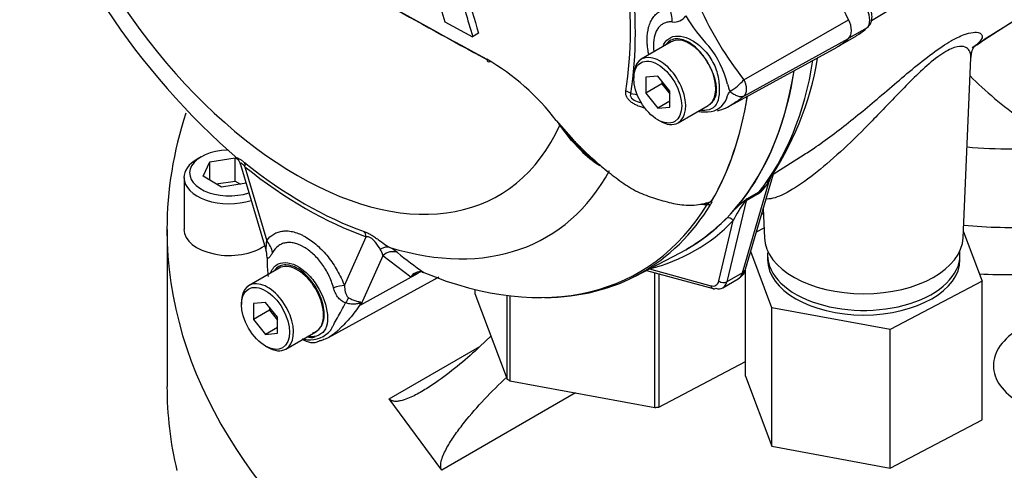
# Paper-space layout 'Sheet1' of a CAD drawing. Units: millimetres. Extents: x 0 to 5940, y 0 to 4200.
# Drawn here: x 3854 to 3999, y 3637 to 3703 of the extents above; entities that cross this region are included whole.
import ezdxf

# ---------------------------------------------------------------- set-up
doc = ezdxf.new("R2010")
doc.units = ezdxf.units.MM
doc.header["$LTSCALE"] = 10
for name, color, linetype in [('tangent', 7, 'Continuous'), ('TSH-1', 7, 'Continuous'), ('visible', 7, 'Continuous')]:
    doc.layers.add(name, color=color, linetype=linetype)

# ---------------------------------------------------------------- blocks, each defined once
blk = doc.blocks.new('SE5')
at = {"layer": 'tangent', "color": 7, "linetype": 'Continuous'}
for p, q in [((3960.53, 3694.57), (3975.94, 3703.41)), ((3995.87, 3700.47), (4000.5, 3703.41)), ((3978.65, 3702.21), (3975.98, 3700.68)), ((3960.53, 3692.16), (3975.94, 3700.64)), ((3943.87, 3692.51), (3944.79, 3692.41)), ((3933.43, 3687.85), (3933.27, 3688.1)), ((3887.05, 3681.75), (3890.25, 3670.85)), ((3964.46, 3680.15), (3964.24, 3679.6)), ((3960.32, 3666.11), (3964.24, 3679.6)), ((3962.61, 3677.76), (3960.84, 3676.73)), ((3960.97, 3677.02), (3962.75, 3678.05)), ((3960.84, 3676.73), (3958, 3664.77)), ((3956.84, 3664.91), (3958.95, 3673.81)), ((3901.7, 3664.24), (3904.9, 3671.44)), ((3907.34, 3668.64), (3904.13, 3661.41)), ((3911.48, 3665.48), (3907.34, 3668.64)), ((3946.61, 3666.71), (3955.63, 3664.22)), ((3904.13, 3661.41), (3912.55, 3666.05)), ((3912.55, 3666.05), (3911.48, 3665.48)), ((3960.32, 3666.11), (3958, 3664.77)), ((3908.31, 3647.56), (3921.65, 3655.26)), ((3935.73, 3648.42), (3916.06, 3637.06))]:
    blk.add_line(p, q, dxfattribs=at)
for centre, radius, start, end in [((4000.5, 3726.2), 50.98, 204.1467, 218.3537), ((3950.17, 3705.28), 2.22, 264.4988, 323.8774), ((3972.66, 3716.13), 24, 210.421, 223.8489), ((3944.06, 3690.43), 14.48, 13.8314, 38.758), ((3954.5, 3699.66), 7.88, 300.3419, 319.8136), ((3961.18, 3694.37), 3.09, 188.9299, 209.5071), ((3955.03, 3693.03), 3.22, 273.4122, 338.3281), ((3970.85, 3719.44), 48.95, 223.646, 226.0777), ((3959.28, 3682.32), 5.65, 306.0874, 331.2598), ((3959.8, 3681.78), 4.76, 308.2929, 321.098), ((3975.63, 3658.74), 23.45, 129.8315, 136.6642), ((4034.04, 3581.77), 120.05, 127.4968, 127.7097), ((3962.33, 3675.66), 1.92, 135.2552, 148.5904), ((3954.87, 3684.22), 8.02, 264.8118, 271.8151), ((3975.56, 3665.66), 18.5, 143.4962, 153.8486), ((3905.05, 3668.33), 2.31, 7.8182, 33.173), ((3904.21, 3662.39), 8.55, 51.7476, 60.7146), ((3955.41, 3725.48), 72.71, 230.8419, 234.6816), ((3893.41, 3657.09), 11.55, 21.9434, 22.5884), ((3877.39, 3668.23), 27.59, 345.6747, 346.1028), ((3896.64, 3660.18), 3.94, 263.9043, 320.6669), ((3897.29, 3663.71), 7.53, 256.2412, 261.8368)]:
    blk.add_arc(centre, radius, start, end, dxfattribs=at)
for centre, major_axis, ratio, start_param, end_param in [((3894.79, 3728.8), (-29.61, 51.29), 0.57735, 1.181276, 3.531113), ((3895.84, 3729.41), (33.92, -58.75), 0.57735, 0.618425, 0.952371), ((3895.97, 3729.48), (34.34, -59.49), 0.57735, 0.618425, 0.952371), ((3946.66, 3703.42), (0.37, -4.15), 0.788564, 1.415864, 1.922308), ((3977.05, 3704.51), (1.41, -2.44), 0.57735, 0.141897, 1.428899), ((3914.98, 3740.46), (39.95, -69.2), 0.57735, 0.222227, 0.618087), ((3942.39, 3691.66), (2.06, -0.33), 0.665275, 0.884042, 1.306691), ((3999.62, 3708.44), (-41.67, 0), 0.57735, 1.420269, 1.739211), ((3885.57, 3680.9), (1.3, 1.62), 0.456234, 5.577165, 6.059931), ((3895.97, 3729.48), (33, -57.15), 0.57735, 5.305291, 5.690283), ((3897.38, 3730.3), (-34.03, 58.94), 0.57735, 2.586869, 3.478871), ((3965.38, 3678.59), (1.41, -0.89), 0.342828, 2.692015, 3.081343), ((3961.11, 3676.09), (-0.511, 0.658), 0.046462, -0.551612, -0.178404), ((3961.99, 3675.73), (-0.9, 1.41), 0.546395, 0.198661, 0.500033), ((3963.75, 3676.75), (-0.83, 1.44), 0.57735, 0.222227, 0.523599), ((3955.17, 3676.88), (0.711, -0.435), 0.778984, 5.096988, 5.846632), ((3960.27, 3677.24), (0.811, -0.193), 0.726168, 5.417673, 5.647411), ((3958.37, 3673.45), (-0.6, 0.578), 0.822288, 4.504756, 5.879239), ((3911.56, 3738.51), (-42.4, 68.73), 0.556861, 2.965615, 3.283589), ((3999.62, 3696.87), (-41.67, 0), 0.57735, 1.408292, 1.668208), ((3903.43, 3670.59), (0.69, 1.96), 0.677139, 5.381138, 5.863904), ((3887.3, 3669.15), (3.42, -2.39), 0.788273, 0.712627, 1.217635), ((3907.58, 3667.93), (1.04, 1.8), 0.770461, 0.164117, 0.993672), ((3908.68, 3667.2), (1.33, 1.6), 0.944506, 0.305139, 1.446952), ((3959.18, 3667.12), (-1.6, 0.46), 0.691741, 2.540764, 3.141593), ((3913.89, 3664.61), (0.98, -1.84), 0.594965, 3.371256, 3.559196), ((3958.09, 3668.16), (-1.57, 2.94), 0.576954, 3.1601, 3.683699), ((3999.62, 3692.79), (46.67, 0), 0.57735, 4.616836, 4.731696), ((3898.75, 3662.54), (3.89, 1.51), 0.211739, 0.631981, 1.138425), ((3955.11, 3666.42), (-1.31, 2.13), 0.556861, 2.601718, 3.648915), ((3956.22, 3664.58), (0.222, 0.803), 0.712296, 2.225269, 3.141593), ((3957.43, 3665.28), (-0.811, 0.193), 0.726168, 0.944054, 2.505818), ((3901.18, 3659.52), (1.81, 3.76), 0.088815, 0.721242, 0.997518), ((3906.77, 3658.67), (-4.06, -0.93), 0.923946, -1.105129, -1.074049), ((4010.58, 3652.44), (13.33, 0), 0.57735, 2.356194, 3.926991)]:
    blk.add_ellipse(centre, major_axis=major_axis, ratio=ratio, start_param=start_param, end_param=end_param, dxfattribs=at)
for points, knots in [([(3946.51, 3698.3), (3946.5, 3698.31), (3946.5, 3698.32), (3946.42, 3698.69), (3946.37, 3699.05), (3946.31, 3699.58), (3946.29, 3699.76), (3946.27, 3700.1), (3946.27, 3700.27), (3946.27, 3701.11), (3946.35, 3701.73), (3946.57, 3702.57), (3946.67, 3702.83), (3946.89, 3703.32), (3947.02, 3703.54), (3947.31, 3703.95), (3947.48, 3704.13), (3947.83, 3704.45), (3948.03, 3704.59), (3948.44, 3704.82), (3948.65, 3704.92), (3949.11, 3705.06), (3949.36, 3705.1), (3949.61, 3705.13)], [0.373178, 0.373178, 0.373178, 0.373178, 0.375, 0.375, 0.4375, 0.4375, 0.46875, 0.46875, 0.5, 0.5, 0.625, 0.625, 0.6875, 0.6875, 0.75, 0.75, 0.8125, 0.8125, 0.875, 0.875, 0.9375, 0.9375, 1, 1, 1, 1]), ([(3949.95, 3703.07), (3949.75, 3703.09), (3949.55, 3703.08), (3949.18, 3703.03), (3949, 3702.98), (3948.66, 3702.84), (3948.5, 3702.75), (3948.21, 3702.52), (3948.07, 3702.39), (3947.83, 3702.09), (3947.72, 3701.91), (3947.53, 3701.54), (3947.45, 3701.33), (3947.26, 3700.66), (3947.2, 3700.17), (3947.2, 3699.49), (3947.2, 3699.35), (3947.22, 3699.07), (3947.23, 3698.92), (3947.25, 3698.77), (3947.25, 3698.75), (3947.25, 3698.74)], [0, 0, 0, 0, 0.0625, 0.0625, 0.125, 0.125, 0.1875, 0.1875, 0.25, 0.25, 0.3125, 0.3125, 0.375, 0.375, 0.5, 0.5, 0.53125, 0.53125, 0.5625, 0.5625, 0.5657392, 0.5657392, 0.5657392, 0.5657392]), ([(3991.11, 3700.33), (3991.91, 3700.78), (3992.59, 3701.09), (3994.32, 3701.67), (3994.98, 3701.61), (3995.67, 3701.22), (3995.7, 3700.87), (3995.25, 3700.1), (3994.79, 3699.68), (3994.11, 3699.25)], [0.7823364, 0.7823364, 0.7823364, 0.7823364, 0.8125, 0.8125, 0.875, 0.875, 0.9375, 0.9375, 0.9955677, 0.9955677, 0.9955677, 0.9955677]), ([(3954.56, 3698.06), (3953.99, 3698.84), (3953.3, 3699.51), (3951.92, 3700.39), (3951.22, 3700.61), (3950, 3700.56), (3949.49, 3700.3), (3949.14, 3699.84)], [0, 0, 0, 0, 0.125, 0.125, 0.25, 0.25, 0.3724506, 0.3724506, 0.3724506, 0.3724506]), ([(3993.94, 3697.86), (3993.95, 3698.09), (3993.93, 3698.31), (3993.79, 3698.76), (3993.66, 3698.99), (3993.25, 3699.33), (3992.97, 3699.46), (3992.2, 3699.5), (3991.69, 3699.41), (3990.39, 3698.84), (3989.58, 3698.34), (3987.9, 3697.03), (3987.05, 3696.27), (3985.39, 3694.69), (3984.6, 3693.89), (3982.26, 3691.49), (3980.81, 3689.96), (3977.98, 3687.06), (3976.59, 3685.67), (3973.88, 3683.14), (3972.57, 3681.99), (3970.04, 3679.97), (3968.82, 3679.09), (3966.58, 3677.75), (3965.58, 3677.29), (3964.37, 3676.98), (3964, 3676.96), (3963.74, 3677.02)], [0.0996739, 0.0996739, 0.0996739, 0.0996739, 0.125, 0.125, 0.15625, 0.15625, 0.1875, 0.1875, 0.21875, 0.21875, 0.25, 0.25, 0.28125, 0.28125, 0.3125, 0.3125, 0.375, 0.375, 0.4375, 0.4375, 0.5, 0.5, 0.5625, 0.5625, 0.625, 0.625, 0.6599331, 0.6599331, 0.6599331, 0.6599331]), ([(3955.47, 3690.92), (3955.62, 3691.02), (3955.75, 3691.14), (3956, 3691.42), (3956.1, 3691.57), (3956.28, 3691.92), (3956.36, 3692.12), (3956.47, 3692.54), (3956.5, 3692.77), (3956.51, 3693.14), (3956.51, 3693.27), (3956.49, 3693.53), (3956.48, 3693.66), (3956.42, 3694.07), (3956.36, 3694.34), (3956.24, 3694.76), (3956.2, 3694.9), (3956.11, 3695.18), (3956.05, 3695.32), (3955.89, 3695.74), (3955.77, 3696.01), (3955.64, 3696.28)], [0, 0, 0, 0, 0.125, 0.125, 0.25, 0.25, 0.375, 0.375, 0.5, 0.5, 0.5625, 0.5625, 0.625, 0.625, 0.75, 0.75, 0.8125, 0.8125, 0.875, 0.875, 1, 1, 1, 1]), ([(3960.53, 3694.57), (3960.54, 3694.53), (3960.58, 3694.44), (3960.64, 3694.31), (3960.68, 3694.18), (3960.73, 3694.05), (3960.76, 3693.92), (3960.79, 3693.79), (3960.82, 3693.66), (3960.84, 3693.53), (3960.85, 3693.41), (3960.86, 3693.28), (3960.87, 3693.16), (3960.86, 3693.05), (3960.86, 3692.94), (3960.84, 3692.83), (3960.82, 3692.73), (3960.8, 3692.63), (3960.76, 3692.54), (3960.73, 3692.45), (3960.68, 3692.37), (3960.64, 3692.29), (3960.58, 3692.22), (3960.55, 3692.18), (3960.53, 3692.16)], [0, 0, 0, 0, 0.045264, 0.090545, 0.135843, 0.18116, 0.226493, 0.271845, 0.317215, 0.362603, 0.408009, 0.453433, 0.498876, 0.544337, 0.589817, 0.635316, 0.680834, 0.726371, 0.771927, 0.817503, 0.863097, 0.908712, 0.954346, 1, 1, 1, 1]), ([(3945.99, 3690.37), (3945.64, 3690.45), (3945.3, 3690.56), (3944.8, 3690.76), (3944.63, 3690.84), (3944.3, 3691.02), (3944.14, 3691.12), (3943.84, 3691.34), (3943.7, 3691.46), (3943.52, 3691.66), (3943.46, 3691.73), (3943.36, 3691.87), (3943.32, 3691.94), (3943.2, 3692.16), (3943.16, 3692.32), (3943.12, 3692.61), (3943.12, 3692.76), (3943.14, 3692.9)], [0.5048286, 0.5048286, 0.5048286, 0.5048286, 0.625, 0.625, 0.6875, 0.6875, 0.75, 0.75, 0.8125, 0.8125, 0.84375, 0.84375, 0.875, 0.875, 0.9375, 0.9375, 1, 1, 1, 1]), ([(3958.02, 3691.84), (3958.02, 3691.84), (3958.02, 3691.85), (3958.02, 3691.85), (3958.02, 3691.86), (3958.02, 3691.88), (3958.02, 3691.89), (3958.03, 3691.92), (3958.03, 3691.94), (3958.04, 3692.01), (3958.05, 3692.05), (3958.09, 3692.17), (3958.13, 3692.26), (3958.27, 3692.51), (3958.37, 3692.68), (3958.48, 3692.85)], [0, 0, 0, 0, 0.007813, 0.007813, 0.015625, 0.03125, 0.0625, 0.0625, 0.125, 0.125, 0.25, 0.25, 0.5, 0.5, 1, 1, 1, 1]), ([(3958.48, 3692.85), (3958.57, 3692.77), (3958.66, 3692.7), (3958.84, 3692.56), (3958.93, 3692.5), (3959.12, 3692.39), (3959.21, 3692.34), (3959.4, 3692.25), (3959.49, 3692.21), (3959.67, 3692.15), (3959.76, 3692.13), (3959.93, 3692.1), (3960.01, 3692.09), (3960.17, 3692.08), (3960.25, 3692.09), (3960.36, 3692.11), (3960.39, 3692.12), (3960.46, 3692.14), (3960.49, 3692.15), (3960.53, 3692.16)], [0, 0, 0, 0, 0.125, 0.125, 0.25, 0.25, 0.375, 0.375, 0.5, 0.5, 0.625, 0.625, 0.75, 0.75, 0.875, 0.875, 0.9375, 0.9375, 1, 1, 1, 1]), ([(3943.87, 3692.51), (3943.82, 3692.42), (3943.78, 3692.33), (3943.8, 3692.09), (3943.88, 3691.96), (3944.2, 3691.62), (3944.5, 3691.49), (3945, 3691.29), (3945.22, 3691.22), (3945.43, 3691.16)], [0, 0, 0, 0, 0.0625, 0.0625, 0.125, 0.125, 0.25, 0.25, 0.3469128, 0.3469128, 0.3469128, 0.3469128]), ([(3960.53, 3692.16), (3960.35, 3692.02), (3960.18, 3691.89), (3959.98, 3691.73), (3959.94, 3691.7), (3959.87, 3691.64), (3959.83, 3691.61), (3959.72, 3691.53), (3959.64, 3691.47), (3959.32, 3691.24), (3959.07, 3691.08), (3958.83, 3690.93)], [0, 0, 0, 0, 0.0625, 0.0625, 0.078125, 0.078125, 0.09375, 0.09375, 0.125, 0.125, 0.2244497, 0.2244497, 0.2244497, 0.2244497]), ([(3885.95, 3682.85), (3885.94, 3682.85), (3885.94, 3682.86), (3885.88, 3682.91), (3885.85, 3682.95), (3885.81, 3683.02), (3885.81, 3683.04), (3885.84, 3683.07), (3885.88, 3683.07), (3886.01, 3683.03), (3886.1, 3682.99), (3886.26, 3682.9), (3886.31, 3682.86), (3886.44, 3682.78), (3886.5, 3682.73), (3886.71, 3682.59), (3886.86, 3682.47), (3887.01, 3682.35)], [0.2359377, 0.2359377, 0.2359377, 0.2359377, 0.25, 0.25, 0.375, 0.375, 0.5, 0.5, 0.625, 0.625, 0.75, 0.75, 0.8125, 0.8125, 0.875, 0.875, 1, 1, 1, 1]), ([(3887.05, 3681.75), (3886.95, 3681.87), (3886.85, 3681.98), (3886.7, 3682.12), (3886.65, 3682.17), (3886.57, 3682.23), (3886.53, 3682.26), (3886.44, 3682.3), (3886.4, 3682.28), (3886.38, 3682.2), (3886.39, 3682.14), (3886.41, 3682.08), (3886.41, 3682.07), (3886.41, 3682.07)], [0, 0, 0, 0, 0.125, 0.125, 0.1875, 0.1875, 0.25, 0.25, 0.375, 0.375, 0.5, 0.5, 0.5053546, 0.5053546, 0.5053546, 0.5053546]), ([(3955.13, 3676.2), (3955.18, 3676.24), (3955.24, 3676.28), (3955.33, 3676.35), (3955.37, 3676.38), (3955.44, 3676.44), (3955.48, 3676.47), (3955.55, 3676.53), (3955.57, 3676.55), (3955.6, 3676.6), (3955.62, 3676.62), (3955.63, 3676.65)], [0, 0, 0, 0, 0.25, 0.25, 0.5, 0.5, 0.75, 0.75, 0.875, 0.875, 1, 1, 1, 1]), ([(3955.27, 3676.41), (3955.32, 3676.43), (3955.36, 3676.44), (3955.47, 3676.5), (3955.52, 3676.54), (3955.55, 3676.59)], [0.90157685, 0.90157685, 0.90157685, 0.90157685, 0.9375, 0.9375, 1, 1, 1, 1]), ([(3955.81, 3676.74), (3955.78, 3676.71), (3955.72, 3676.66), (3955.72, 3676.63), (3955.74, 3676.62), (3955.77, 3676.59), (3955.78, 3676.56), (3955.78, 3676.46), (3955.74, 3676.36), (3955.67, 3676.25)], [0, 0, 0, 0, 0.125, 0.125, 0.25, 0.25, 0.5, 0.5, 1, 1, 1, 1]), ([(3890.25, 3670.85), (3890.54, 3671.26), (3890.89, 3671.59), (3891.5, 3671.95), (3891.72, 3672.05), (3892.17, 3672.2), (3892.41, 3672.25), (3892.91, 3672.3), (3893.17, 3672.3), (3893.57, 3672.27), (3893.7, 3672.25), (3893.98, 3672.2), (3894.12, 3672.17), (3894.53, 3672.06), (3894.82, 3671.96), (3895.24, 3671.78), (3895.39, 3671.71), (3895.68, 3671.57), (3895.82, 3671.49), (3896.55, 3671.07), (3897.12, 3670.66), (3897.96, 3669.91), (3898.24, 3669.64), (3898.77, 3669.07), (3899.03, 3668.77), (3899.53, 3668.15), (3899.77, 3667.82), (3900.23, 3667.14), (3900.44, 3666.8), (3900.85, 3666.09), (3901.04, 3665.73), (3901.39, 3664.99), (3901.55, 3664.62), (3901.7, 3664.24)], [0, 0, 0, 0, 0.125, 0.125, 0.1875, 0.1875, 0.25, 0.25, 0.3125, 0.3125, 0.34375, 0.34375, 0.375, 0.375, 0.4375, 0.4375, 0.46875, 0.46875, 0.5, 0.5, 0.625, 0.625, 0.6875, 0.6875, 0.75, 0.75, 0.8125, 0.8125, 0.875, 0.875, 0.9375, 0.9375, 1, 1, 1, 1]), ([(3904.6, 3672.19), (3904.75, 3672.14), (3904.91, 3672.08), (3905.17, 3671.96), (3905.25, 3671.92), (3905.43, 3671.82), (3905.52, 3671.77), (3905.79, 3671.62), (3905.98, 3671.5), (3906.34, 3671.26), (3906.52, 3671.13), (3907.02, 3670.77), (3907.33, 3670.54), (3907.89, 3670.15), (3908.15, 3669.98), (3908.39, 3669.84)], [0, 0, 0, 0, 0.125, 0.125, 0.1875, 0.1875, 0.25, 0.25, 0.375, 0.375, 0.5, 0.5, 0.75, 0.75, 1, 1, 1, 1]), ([(3906.99, 3669.59), (3906.8, 3669.88), (3906.58, 3670.22), (3906.18, 3670.72), (3906.09, 3670.82), (3905.88, 3671.03), (3905.76, 3671.14), (3905.5, 3671.31), (3905.36, 3671.37), (3905.11, 3671.44), (3905, 3671.44), (3904.9, 3671.44)], [0, 0, 0, 0, 0.5, 0.5, 0.625, 0.625, 0.75, 0.75, 0.875, 0.875, 1, 1, 1, 1]), ([(3890.13, 3669.49), (3890.15, 3669.48), (3890.15, 3669.51), (3890.17, 3669.58), (3890.17, 3669.62), (3890.19, 3669.77), (3890.2, 3669.89), (3890.22, 3670.27), (3890.23, 3670.55), (3890.25, 3670.85)], [0, 0, 0, 0, 0.125, 0.125, 0.25, 0.25, 0.5, 0.5, 1, 1, 1, 1]), ([(3900.09, 3663.92), (3900, 3664.23), (3899.9, 3664.55), (3899.67, 3665.16), (3899.54, 3665.46), (3899.25, 3666.06), (3899.09, 3666.35), (3898.74, 3666.92), (3898.56, 3667.2), (3898.17, 3667.72), (3897.97, 3667.97), (3897.55, 3668.45), (3897.33, 3668.67), (3896.66, 3669.3), (3896.2, 3669.64), (3895.61, 3669.98), (3895.49, 3670.05), (3895.25, 3670.16), (3895.14, 3670.21), (3894.79, 3670.36), (3894.56, 3670.43), (3894.1, 3670.53), (3893.88, 3670.56), (3893.44, 3670.58), (3893.23, 3670.57), (3892.83, 3670.5), (3892.64, 3670.44), (3892.27, 3670.28), (3892.09, 3670.18), (3891.61, 3669.82), (3891.34, 3669.5), (3891.12, 3669.1)], [0, 0, 0, 0, 0.0625, 0.0625, 0.125, 0.125, 0.1875, 0.1875, 0.25, 0.25, 0.3125, 0.3125, 0.375, 0.375, 0.5, 0.5, 0.53125, 0.53125, 0.5625, 0.5625, 0.625, 0.625, 0.6875, 0.6875, 0.75, 0.75, 0.8125, 0.8125, 0.875, 0.875, 1, 1, 1, 1]), ([(3891.12, 3669.1), (3890.95, 3668.8), (3890.8, 3668.55), (3890.62, 3668.36), (3890.59, 3668.33), (3890.52, 3668.28), (3890.49, 3668.27), (3890.43, 3668.27), (3890.41, 3668.27), (3890.36, 3668.31), (3890.33, 3668.34), (3890.31, 3668.39)], [0, 0, 0, 0, 0.5, 0.5, 0.625, 0.625, 0.75, 0.75, 0.875, 0.875, 1, 1, 1, 1]), ([(3890.88, 3666.19), (3891.1, 3666.75), (3891.47, 3667.19), (3892.77, 3667.81), (3893.89, 3667.64), (3895.02, 3666.94)], [0.8009678, 0.8009678, 0.8009678, 0.8009678, 0.875, 0.875, 1, 1, 1, 1]), ([(3898.05, 3657.91), (3898.44, 3658.35), (3898.68, 3659), (3898.75, 3660.56), (3898.59, 3661.45), (3897.93, 3663.25), (3897.44, 3664.14), (3896.26, 3665.65), (3895.57, 3666.28), (3894.17, 3667.12), (3893.47, 3667.32), (3892.28, 3667.23), (3891.78, 3666.97), (3891.43, 3666.51)], [0, 0, 0, 0, 0.125, 0.125, 0.25, 0.25, 0.375, 0.375, 0.5, 0.5, 0.625, 0.625, 0.7451721, 0.7451721, 0.7451721, 0.7451721]), ([(3895.02, 3666.94), (3895.58, 3666.59), (3896.14, 3666.11), (3897.16, 3664.99), (3897.62, 3664.33), (3898.77, 3662.27), (3899.21, 3660.73), (3899.21, 3658.86), (3899.11, 3658.32), (3898.7, 3657.45), (3898.37, 3657.14), (3897.52, 3656.72), (3896.99, 3656.63), (3896.38, 3656.71), (3896.33, 3656.72), (3896.29, 3656.72)], [0, 0, 0, 0, 0.0625, 0.0625, 0.125, 0.125, 0.25, 0.25, 0.3125, 0.3125, 0.375, 0.375, 0.4375, 0.4375, 0.4423041, 0.4423041, 0.4423041, 0.4423041]), ([(3901.88, 3661.69), (3901.75, 3661.73), (3901.64, 3661.78), (3901.41, 3661.91), (3901.31, 3661.98), (3901.11, 3662.13), (3901.02, 3662.21), (3900.85, 3662.39), (3900.77, 3662.49), (3900.55, 3662.79), (3900.43, 3663.01), (3900.23, 3663.45), (3900.15, 3663.68), (3900.09, 3663.92)], [0, 0, 0, 0, 0.125, 0.125, 0.25, 0.25, 0.375, 0.375, 0.5, 0.5, 0.75, 0.75, 1, 1, 1, 1]), ([(3901.7, 3664.24), (3901.71, 3663.93), (3901.75, 3663.61), (3901.87, 3663.15), (3901.92, 3662.99), (3902.02, 3662.77), (3902.07, 3662.7), (3902.17, 3662.56), (3902.23, 3662.5), (3902.31, 3662.45)], [0, 0, 0, 0, 0.5, 0.5, 0.75, 0.75, 0.875, 0.875, 1, 1, 1, 1]), ([(3902.31, 3662.45), (3902.52, 3662.32), (3902.73, 3662.22), (3903.03, 3662.09), (3903.13, 3662.05), (3903.33, 3661.98), (3903.43, 3661.96), (3903.61, 3661.91), (3903.69, 3661.89), (3903.86, 3661.85), (3903.93, 3661.84), (3904.06, 3661.81), (3904.12, 3661.79), (3904.17, 3661.74), (3904.18, 3661.72), (3904.19, 3661.67), (3904.18, 3661.64), (3904.18, 3661.61)], [0, 0, 0, 0, 0.25, 0.25, 0.375, 0.375, 0.5, 0.5, 0.625, 0.625, 0.75, 0.75, 0.875, 0.875, 0.9375, 0.9375, 1, 1, 1, 1]), ([(3899.69, 3657.68), (3899.71, 3657.71), (3899.73, 3657.75), (3899.76, 3657.81), (3899.81, 3657.91), (3899.87, 3658.01), (3899.98, 3658.22), (3900.05, 3658.36), (3900.3, 3658.82), (3900.48, 3659.15), (3900.87, 3659.84), (3901.07, 3660.2), (3901.48, 3660.93), (3901.68, 3661.31), (3901.88, 3661.69)], [0, 0, 0, 0, 0.03125, 0.03125, 0.0625, 0.125, 0.125, 0.25, 0.25, 0.5, 0.5, 0.75, 0.75, 1, 1, 1, 1]), ([(3904.08, 3661.53), (3904.09, 3661.56), (3904.09, 3661.59), (3904.06, 3661.62), (3904.03, 3661.62), (3903.96, 3661.61), (3903.92, 3661.61), (3903.84, 3661.59), (3903.79, 3661.58), (3903.56, 3661.53), (3903.37, 3661.51), (3902.95, 3661.49), (3902.73, 3661.5), (3902.3, 3661.56), (3902.09, 3661.62), (3901.88, 3661.69)], [0, 0, 0, 0, 0.0625, 0.0625, 0.125, 0.125, 0.1875, 0.1875, 0.25, 0.25, 0.5, 0.5, 0.75, 0.75, 1, 1, 1, 1])]:
    blk.add_open_spline(points, degree=3, knots=knots, dxfattribs=at)
blk.add_open_spline([(3912.88, 3666.23), (3912.77, 3666.17), (3912.66, 3666.11), (3912.55, 3666.05)], degree=3, dxfattribs=at)
at = {"layer": 'visible', "color": 7, "linetype": 'Continuous'}
for p, q in [((3979.3, 3703.28), (3987.43, 3708.21)), ((3916.49, 3703.11), (3920.58, 3700.9)), ((3995.78, 3700.41), (4000.44, 3703.37)), ((3921.46, 3701.41), (3920.58, 3700.9)), ((3949.83, 3700.15), (3945.41, 3697.6)), ((3974.8, 3699.72), (3977.09, 3701.04)), ((3958.54, 3690.76), (3974.24, 3699.38)), ((3992.8, 3671.27), (3993.94, 3697.8)), ((3944.29, 3695.12), (3944.29, 3694.78)), ((3947.83, 3695.1), (3946.06, 3694.94)), ((3946.06, 3694.94), (3946.06, 3692.58)), ((3949.59, 3692.9), (3947.83, 3695.1)), ((3948.42, 3694.37), (3948.42, 3693.94)), ((3948.42, 3693.94), (3946.06, 3692.58)), ((3948.42, 3693.94), (3949.59, 3692.48)), ((3949.59, 3690.54), (3949.59, 3692.9)), ((3946.06, 3692.58), (3947.83, 3690.38)), ((3949.59, 3691.4), (3947.83, 3690.38)), ((3947.83, 3690.38), (3949.59, 3690.54)), ((3950.83, 3688.22), (3955.25, 3690.77)), ((3932.86, 3688.57), (3935.44, 3685.66)), ((3947.83, 3688.66), (3948.12, 3688.49)), ((3935.14, 3685.6), (3933.43, 3687.85)), ((3936.49, 3684.18), (3935.14, 3685.6)), ((3935.26, 3685.59), (3936.71, 3684.11)), ((3880.62, 3683.2), (3880.03, 3682.86)), ((3881.88, 3682.47), (3885.59, 3683.05)), ((3885.59, 3683.05), (3886.04, 3682.79)), ((3885.59, 3679.64), (3885.59, 3683.05)), ((3964.84, 3680.64), (3969.39, 3683.53)), ((3880.88, 3680.33), (3881.88, 3682.47)), ((3881.88, 3679.75), (3881.88, 3682.47)), ((3886.42, 3682.06), (3890.06, 3669.68)), ((3878.08, 3680.14), (3878.08, 3672.52)), ((3883.6, 3678.75), (3880.88, 3680.33)), ((3882.81, 3679.21), (3885.59, 3679.64)), ((3885.59, 3679.64), (3886.39, 3679.19)), ((3960.78, 3666.66), (3964.86, 3680.69)), ((3887.22, 3679.31), (3883.6, 3678.75)), ((3963.36, 3675.55), (3963.55, 3671.27)), ((3957.16, 3673.4), (3957.93, 3674.14)), ((3963.39, 3674.84), (3963.11, 3674.69)), ((3875.58, 3672.52), (3875.58, 3649.38)), ((3962.37, 3672.14), (3963.48, 3672.72)), ((3992.84, 3672.16), (3995.59, 3664.86)), ((3944.56, 3665.64), (3951.12, 3669.05)), ((3964.65, 3660.98), (3961.53, 3669.24)), ((3964.01, 3668.76), (3964.01, 3668.08)), ((3992.34, 3668.08), (3992.34, 3668.76)), ((3892.09, 3666.81), (3887.67, 3664.26)), ((3960.76, 3650.88), (3960.76, 3666.6)), ((3899.37, 3656.59), (3915.02, 3665.19)), ((3913.14, 3666.23), (3913.38, 3666.15)), ((3946.19, 3666.48), (3956, 3663.78)), ((3947.39, 3646.27), (3947.39, 3666.15)), ((3947.99, 3665.99), (3947.99, 3646.34)), ((3957.41, 3663.92), (3959.7, 3665.24)), ((3995.59, 3664.86), (3982.06, 3657.76)), ((3995.59, 3644.45), (3995.59, 3664.86)), ((3920.9, 3663.68), (3920.9, 3663.09)), ((3920.9, 3663.09), (3925.65, 3650.46)), ((3925.65, 3650.46), (3925.65, 3662.78)), ((3926.07, 3662.73), (3926.07, 3650.2)), ((3886.54, 3661.78), (3886.54, 3661.44)), ((3890.08, 3661.76), (3888.31, 3661.6)), ((3888.31, 3661.6), (3888.31, 3659.24)), ((3891.85, 3659.56), (3890.08, 3661.76)), ((3890.67, 3661.03), (3890.67, 3660.6)), ((3982.06, 3657.76), (3964.65, 3660.98)), ((3964.65, 3640.56), (3964.65, 3660.98)), ((3890.67, 3660.6), (3888.31, 3659.24)), ((3890.67, 3660.6), (3891.85, 3659.14)), ((3891.85, 3657.2), (3891.85, 3659.56)), ((3888.31, 3659.24), (3890.08, 3657.04)), ((3891.85, 3658.06), (3890.08, 3657.04)), ((3890.08, 3657.04), (3891.85, 3657.2)), ((3893.08, 3654.88), (3897.5, 3657.43)), ((3921.65, 3655.26), (3923.27, 3656.78)), ((3982.06, 3637.35), (3982.06, 3657.76)), ((3890.08, 3655.32), (3890.37, 3655.15)), ((3947.99, 3646.34), (3960.76, 3653.04)), ((3960.76, 3650.88), (3964.65, 3640.56)), ((3926.07, 3650.2), (3947.39, 3646.27)), ((3916.06, 3637.06), (3908.31, 3647.56)), ((3982.06, 3637.35), (3995.59, 3644.45)), ((3964.65, 3640.56), (3982.06, 3637.35))]:
    blk.add_line(p, q, dxfattribs=at)
for centre, radius, start, end in [((4525.14, 4809.77), 1264.89, 238.44456, 241.55544), ((3957.95, 3765.52), 109.56, 198.2155, 228.9838), ((4515.81, 4792.28), 1245.09, 239.95867, 241.54939), ((4912.19, 4026.23), 1046.82, 197.53657, 197.97925), ((4742.79, 3944.66), 857.58, 195.99007, 196.51333), ((4742.36, 3944.81), 856.23, 196.07235, 196.51524), ((3972.87, 3708.53), 8.59, 299.5906, 302.7392), ((3905.53, 3667.92), 34.25, 37.0663, 59.9865), ((3944.71, 3690.87), 12.19, 26.3712, 36.1239), ((3927.06, 3705.11), 44.93, 325.0205, 350.5547), ((3954.86, 3695.27), 5.46, 259.8101, 273.8263), ((3955.39, 3695.57), 5.72, 282.7355, 307.5499), ((3956.08, 3704.92), 28.36, 216.8562, 222.8052), ((3946.68, 3694.07), 14.2, 224.1464, 238.6693), ((3953.47, 3701.26), 23.93, 225.5346, 233.3915), ((3884.94, 3681.74), 1.5, 12.2034, 45.8328), ((3959.8, 3681.78), 4.76, 321.098, 322.6803), ((3955.9, 3676.93), 0.208, 241.7186, 245.9266), ((3954.12, 3678.41), 2.32, 308.0416, 310.6111), ((3920.45, 3668.77), 30.14, 180.7244, 181.8738), ((3903.55, 3667.55), 13.23, 179.0157, 188.5791), ((3958.83, 3667.1), 2, 299.943, 347.1181), ((3912.84, 3664.67), 1.58, 78.9981, 149.1608), ((3913.16, 3664.18), 2.12, 116.7698, 142.1375), ((3896.26, 3659.51), 2.39, 289.2334, 318.2424), ((3897.01, 3658.11), 2.27, 228.6058, 296.316)]:
    blk.add_arc(centre, radius, start, end, dxfattribs=at)
for centre, major_axis, ratio, start_param, end_param in [((3962.56, 3699.55), (11.82, -20.48), 0.57735, 1.428899, 1.958705), ((3974.34, 3702.95), (1.42, -2.45), 0.57735, 0.141897, 1.428899), ((3965.27, 3721.52), (11.82, -20.48), 0.57735, 0.036082, 0.141897), ((3977.99, 3703.17), (-0.809, 0.841), 0.80829, 2.944197, 3.143857), ((3952.54, 3695.46), (2.71, -4.69), 0.57735, 1.801155, 3.141593), ((3962.56, 3719.96), (-11.83, 20.49), 0.57735, 3.12925, 3.28349), ((3962.56, 3719.96), (-11.82, 20.48), 0.57735, 3.141593, 3.28349), ((3955.65, 3763.94), (37.63, -65.19), 0.57735, 0.024695, 0.071287), ((3923.22, 3697.95), (0.388, 0.737), 0.549442, 2.35195, 3.779046), ((3948.12, 3692.91), (2.71, -4.69), 0.57735, 0, 3.926991), ((3952.54, 3695.46), (2.71, -4.69), 0.57735, 1.41584, 1.801155), ((3912.18, 3738.84), (-39.97, 69.22), 0.57735, 3.116297, 3.761728), ((3952.54, 3695.46), (2.71, -4.69), 0.57735, 0.085531, 1.41584), ((3912.18, 3738.84), (39.95, -69.2), 0.57735, 0.178212, 0.619555), ((4069.51, 3720.47), (87.5, 0), 0.57735, 3.667261, 3.822036), ((3905.53, 3735), (39.8, -68.93), 0.57735, 0.31894, 0.617833), ((3905.55, 3735.01), (39.8, -68.93), 0.57735, 0.318523, 0.617862), ((3952.54, 3695.46), (-2.71, 4.69), 0.57735, 3.141593, 3.227123), ((4034.74, 3672.52), (-159.17, 0), 0.57735, 6.09596, 6.283185), ((3948.12, 3692.91), (2.71, -4.69), 0.57735, 5.497787, 6.283185), ((3932.84, 3687.51), (-0.697, -0.457), 0.079657, -3.759328, -3.635672), ((3934.68, 3685.15), (-0.62, -0.557), 0.062373, 2.745283, 3.82218), ((3935.85, 3686.15), (0.605, 0.573), 0.12465, 2.742814, 3.845881), ((3884.74, 3680.82), (5.83, 0), 0.57735, 1.617114, 5.232325), ((3936.13, 3683.66), (-0.572, -0.606), 0.186769, 3.637082, 3.855676), ((3937.28, 3684.7), (0.58, 0.598), 0.154446, 3.019624, 3.854939), ((3884.74, 3680.14), (-6.67, 0), 0.57735, 5.497787, 6.283185), ((3895.8, 3729.39), (32.51, -56.31), 0.57735, 5.305291, 5.690283), ((3884.74, 3680.14), (-6.67, 0), 0.57735, 0, 2.07639), ((3905.38, 3734.91), (-39.68, 68.73), 0.57735, 2.499231, 3.445894), ((3905.77, 3735.14), (-39.8, 68.94), 0.57735, 2.823965, 3.445894), ((4034.74, 3672.52), (-159.17, 0), 0.57735, 0, 2.669861), ((3884.74, 3672.52), (6.67, 0), 0.57735, 3.141593, 5.604498), ((3912.18, 3738.84), (-39.95, 69.2), 0.57735, 3.141593, 3.277136), ((3910.97, 3738.14), (-41.99, 68.01), 0.556644, 3.125159, 3.260702), ((3978.17, 3671.48), (-14.63, 0), 0.57735, 0.024695, 3.116897), ((3886.21, 3668.16), (2.97, 2.93), 0.964522, 5.541074, 5.815984), ((3978.17, 3668.76), (14.17, 0), 0.57735, 3.075561, 6.283185), ((3978.17, 3668.08), (14.17, 0), 0.57735, 3.141593, 6.283185), ((3978.17, 3668.76), (14.17, 0), 0.57735, 0, 0.066032), ((3894.79, 3662.12), (2.71, -4.69), 0.57735, 0.230359, 3.141593), ((3903.34, 3685.77), (-11.83, 20.49), 0.57735, 3.12925, 3.176656), ((3890.37, 3659.57), (2.71, -4.69), 0.57735, 0, 3.926991), ((3956.22, 3664.58), (0.222, 0.803), 0.712296, 3.141593, 3.762349), ((3955.7, 3666.78), (-1.73, 2.85), 0.562041, 2.60557, 3.652767), ((3894.79, 3662.12), (-2.71, 4.69), 0.57735, 3.141593, 3.371952), ((3890.37, 3659.57), (2.71, -4.69), 0.57735, 5.497787, 6.283185), ((4034.74, 3649.38), (159.17, 0), 0.57735, 3.141593, 3.277099), ((3942.82, 3659.23), (-22.92, 0), 0.57735, 0.72425, 0.751377), ((3942.82, 3659.23), (22.92, 0), 0.57735, -1.370145, -1.343018)]:
    blk.add_ellipse(centre, major_axis=major_axis, ratio=ratio, start_param=start_param, end_param=end_param, dxfattribs=at)
for centre in [(3947.83, 3692.74), (3890.08, 3659.4)]:
    blk.add_ellipse(centre, major_axis=(-2.5, 4.33), ratio=0.57735, dxfattribs=at)
for points, knots in [([(3978.8, 3702.33), (3978.98, 3702.54), (3979.26, 3702.91), (3979.42, 3703.68), (3979.36, 3704.49), (3979.16, 3705), (3979.04, 3705.28)], [0, 0, 0, 0, 0.251986, 0.478385, 0.74905, 1, 1, 1, 1]), ([(3948.61, 3699.46), (3948.65, 3699.58), (3948.7, 3699.69), (3948.99, 3700.24), (3949.33, 3700.58), (3950.58, 3701.19), (3951.73, 3701.03), (3953.46, 3700.03), (3954.04, 3699.58), (3955.12, 3698.48), (3955.6, 3697.83), (3956.33, 3696.42), (3956.58, 3695.67), (3956.87, 3694.18), (3956.9, 3693.47), (3956.86, 3692.2), (3956.79, 3691.65), (3956.42, 3690.79), (3956.12, 3690.47), (3955.31, 3690.08), (3954.79, 3689.99), (3954.22, 3690.06), (3954.2, 3690.06), (3954.18, 3690.06)], [0.048351, 0.048351, 0.048351, 0.048351, 0.0625, 0.0625, 0.125, 0.125, 0.25, 0.25, 0.3125, 0.3125, 0.375, 0.375, 0.4375, 0.4375, 0.5, 0.5, 0.5625, 0.5625, 0.625, 0.625, 0.6875, 0.6875, 0.689763, 0.689763, 0.689763, 0.689763]), ([(3969.39, 3683.53), (3969.97, 3683.9), (3970.56, 3684.29), (3972.93, 3685.92), (3974.77, 3687.32), (3978.47, 3690.3), (3980.34, 3691.89), (3983.29, 3694.41), (3984.28, 3695.26), (3986.29, 3696.92), (3987.29, 3697.72), (3989.25, 3699.17), (3990.19, 3699.8), (3991.05, 3700.3), (3991.08, 3700.31), (3991.11, 3700.33)], [0.5413192, 0.5413192, 0.5413192, 0.5413192, 0.5625, 0.5625, 0.625, 0.625, 0.6875, 0.6875, 0.71875, 0.71875, 0.75, 0.75, 0.78125, 0.78125, 0.7823364, 0.7823364, 0.7823364, 0.7823364]), ([(3993.99, 3697.82), (3994.01, 3698.14), (3994.04, 3698.84), (3994.45, 3699.47), (3994.54, 3699.56), (3994.54, 3699.57)], [0, 0, 0, 0, 0.1307807, 0.3414617, 0.5727296, 0.5727296, 0.5727296, 0.5727296]), ([(3958.83, 3690.93), (3958.76, 3690.89), (3958.7, 3690.85), (3958.57, 3690.78), (3958.51, 3690.74), (3958.45, 3690.71)], [0.22444966, 0.22444966, 0.22444966, 0.22444966, 0.25, 0.25, 0.27540456, 0.27540456, 0.27540456, 0.27540456]), ([(3936.9, 3684.19), (3937.58, 3683.53), (3938.28, 3682.9), (3939.69, 3681.67), (3940.41, 3681.08), (3941.51, 3680.23), (3941.88, 3679.96), (3942.63, 3679.42), (3943.01, 3679.16), (3943.78, 3678.66), (3944.17, 3678.42), (3944.99, 3678), (3945.4, 3677.82), (3946.22, 3677.5), (3946.63, 3677.36), (3947.45, 3677.07), (3947.86, 3676.94), (3948.69, 3676.7), (3949.1, 3676.59), (3949.93, 3676.39), (3950.35, 3676.3), (3951.6, 3676.11), (3952.42, 3676.05), (3953.62, 3676.13), (3954.02, 3676.19), (3954.8, 3676.35), (3955.18, 3676.45), (3955.55, 3676.59)], [0, 0, 0, 0, 0.125, 0.125, 0.25, 0.25, 0.3125, 0.3125, 0.375, 0.375, 0.4375, 0.4375, 0.5, 0.5, 0.5625, 0.5625, 0.625, 0.625, 0.6875, 0.6875, 0.75, 0.75, 0.875, 0.875, 0.9375, 0.9375, 1, 1, 1, 1]), ([(3955.63, 3676.65), (3955.66, 3676.68), (3955.69, 3676.7), (3955.73, 3676.72), (3955.75, 3676.73), (3955.78, 3676.75), (3955.79, 3676.75), (3955.8, 3676.75)], [0, 0, 0, 0, 0.5, 0.5, 0.75, 0.75, 1, 1, 1, 1]), ([(3954.33, 3676.27), (3954.45, 3676.28), (3954.56, 3676.28), (3954.76, 3676.3), (3954.84, 3676.31), (3955.01, 3676.34), (3955.09, 3676.36), (3955.2, 3676.39), (3955.24, 3676.4), (3955.27, 3676.41)], [0.6606827, 0.6606827, 0.6606827, 0.6606827, 0.75, 0.75, 0.8125, 0.8125, 0.875, 0.875, 0.9015768, 0.9015768, 0.9015768, 0.9015768]), ([(3904.08, 3661.53), (3903.83, 3661.14), (3903.56, 3660.77), (3903.02, 3660.06), (3902.74, 3659.71), (3902.17, 3659.06), (3901.88, 3658.75), (3901.46, 3658.31), (3901.32, 3658.18), (3901.12, 3657.98), (3901.06, 3657.92), (3900.93, 3657.8), (3900.87, 3657.74), (3900.69, 3657.57), (3900.57, 3657.46), (3900.32, 3657.26), (3900.2, 3657.16), (3899.85, 3656.89), (3899.61, 3656.73), (3899.15, 3656.47), (3898.92, 3656.36), (3898.57, 3656.22), (3898.45, 3656.18), (3898.27, 3656.12), (3898.21, 3656.11), (3898.11, 3656.09), (3898.06, 3656.08), (3898.01, 3656.07)], [0, 0, 0, 0, 0.125, 0.125, 0.25, 0.25, 0.375, 0.375, 0.4375, 0.4375, 0.46875, 0.46875, 0.5, 0.5, 0.5625, 0.5625, 0.625, 0.625, 0.75, 0.75, 0.875, 0.875, 0.9375, 0.9375, 0.96875, 0.96875, 1, 1, 1, 1]), ([(3896.17, 3656.69), (3896.57, 3656.59), (3897.03, 3656.54), (3897.38, 3656.68), (3897.41, 3656.69)], [0.4706251, 0.4706251, 0.4706251, 0.4706251, 0.9594716, 1, 1, 1, 1]), ([(3921.65, 3655.26), (3920.7, 3654.37), (3919.72, 3653.49), (3917.68, 3651.8), (3916.62, 3650.97), (3914.95, 3649.79), (3914.37, 3649.41), (3913.48, 3648.86), (3913.18, 3648.68), (3912.57, 3648.33), (3912.26, 3648.17), (3911.63, 3647.85), (3911.31, 3647.71), (3910.65, 3647.45), (3910.31, 3647.34), (3909.8, 3647.22), (3909.63, 3647.19), (3909.38, 3647.17), (3909.3, 3647.17), (3909.14, 3647.17), (3909.06, 3647.18), (3908.91, 3647.2), (3908.84, 3647.22), (3908.71, 3647.26), (3908.64, 3647.28), (3908.47, 3647.38), (3908.38, 3647.46), (3908.31, 3647.56)], [0, 0, 0, 0, 0.25, 0.25, 0.5, 0.5, 0.625, 0.625, 0.6875, 0.6875, 0.75, 0.75, 0.8125, 0.8125, 0.875, 0.875, 0.90625, 0.90625, 0.921875, 0.921875, 0.9375, 0.9375, 0.953125, 0.953125, 0.96875, 0.96875, 1, 1, 1, 1]), ([(3916.06, 3637.06), (3915.98, 3637.18), (3915.93, 3637.31), (3915.88, 3637.59), (3915.87, 3637.73), (3915.9, 3638.17), (3915.98, 3638.47), (3916.18, 3639.08), (3916.31, 3639.38), (3916.6, 3639.98), (3916.75, 3640.28), (3917.27, 3641.17), (3917.65, 3641.77), (3918.48, 3642.94), (3918.92, 3643.52), (3920.29, 3645.25), (3921.28, 3646.38), (3923.37, 3648.59), (3924.46, 3649.68), (3925.62, 3650.75)], [0, 0, 0, 0, 0.03125, 0.03125, 0.0625, 0.0625, 0.125, 0.125, 0.1875, 0.1875, 0.25, 0.25, 0.375, 0.375, 0.5, 0.5, 0.75, 0.75, 1, 1, 1, 1])]:
    blk.add_open_spline(points, degree=3, knots=knots, dxfattribs=at)
blk.add_open_spline([(3954.11, 3690.08), (3954.32, 3690.07), (3954.54, 3690.08), (3954.78, 3690.1)], degree=3, dxfattribs=at)

psp = doc.layouts.new('Sheet1')

# ---------------------------------------------------------------- block references
at = {"layer": 'TSH-1'}
psp.add_blockref('SE5', (0, 0), dxfattribs=at)

doc.saveas('drawing.dxf')
